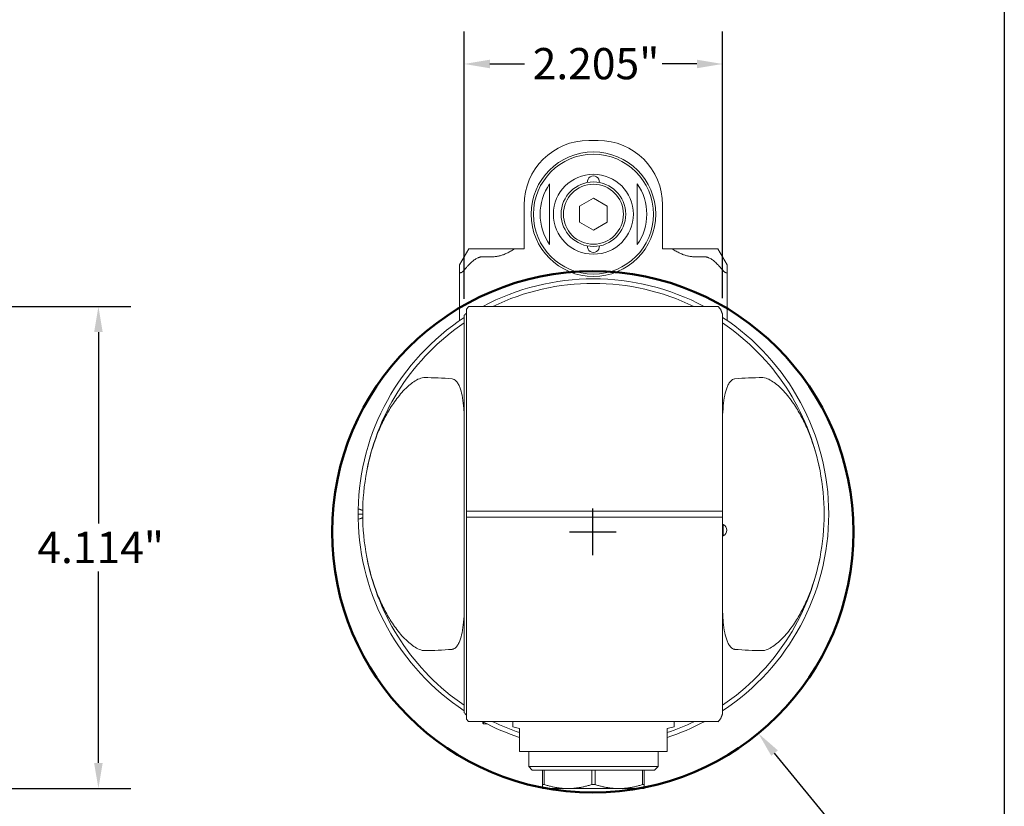
# Model space of a CAD drawing. Units: inches. Extents: x 0.6 to 23.9, y 0.6 to 18.3.
# Drawn here: x 15.5 to 23.9, y 5.6 to 12.3 of the extents above; entities that cross this region are included whole.
import ezdxf

# ---------------------------------------------------------------- set-up
doc = ezdxf.new("R2010")
doc.units = ezdxf.units.IN
doc.header["$LTSCALE"] = 2.222222
doc.header["$MEASUREMENT"] = 0
doc.layers.get('0').update_dxf_attribs({"lineweight": 25})
doc.layers.add('D', color=7, linetype='Continuous', lineweight=18)
doc.layers.add('L', color=7, linetype='Continuous', lineweight=18)
doc.styles.add('DEFAULT-ANSI', font='arial.ttf')
doc.dimstyles.new('INCH', dxfattribs={"dimscale": 2.222222, "dimtxt": 0.12, "dimasz": 0.098425, "dimexe": 0.125, "dimexo": 0.0625, "dimgap": 0.031496, "dimtad": 0, "dimtih": 1, "dimtoh": 1, "dimdec": 3, "dimrnd": 1e-08, "dimzin": 4, "dimdsep": 46, "dimtxsty": 'DEFAULT-ANSI', "dimcen": 0.09, "dimdle": 0.393701, "dimclrd": 7, "dimclre": 7, "dimclrt": 7, "dimadec": 0, "dimazin": 1, "dimtfac": 0.666667, "dimtdec": 3, "dimtofl": 0, "dimtmove": 0, "dimatfit": 3, "dimfxl": 1, "dimtolj": 1, "dimtzin": 4, "dimlwd": 25, "dimlwe": 25, "dimarcsym": 0})

# ---------------------------------------------------------------- blocks, each defined once
blk = doc.blocks.new('Borders A PLAIN')
at = {"layer": 'L', "color": 7, "linetype": 'Continuous', "lineweight": 25}
blk.add_line((10.7492, 8.2483), (10.7492, 0.2483), dxfattribs=at)
blk = doc.blocks.new('*D42')
at = {"layer": 'D', "color": 7, "linetype": 'Continuous', "lineweight": 25, "transparency": 16777216}
for p, q in [((15.1468, 6.1738), (15.1468, 4.3558)), ((14.0839, 5.6029), (14.0839, 4.3558)), ((14.3026, 4.6336), (14.9281, 4.6336)), ((15.1468, 4.6336), (15.6216, 4.6336))]:
    blk.add_line(p, q, dxfattribs=at)
at = {"layer": 'D', "color": 7, "linetype": 'Continuous', "transparency": 16777216}
for points in [[(14.3026, 4.6701), (14.3026, 4.5971), (14.0839, 4.6336)], [(14.9281, 4.6701), (14.9281, 4.5971), (15.1468, 4.6336)]]:
    blk.add_solid(points, dxfattribs=at)
at = {"layer": 'Defpoints', "color": 0, "linetype": 'Continuous', "transparency": 16777216}
for p in [(15.1468, 6.3127), (14.0839, 5.7418), (15.1468, 4.6336)]:
    blk.add_point(p, dxfattribs=at)
at = {"layer": 'D', "color": 7, "linetype": 'Continuous', "lineweight": 25, "transparency": 16777216, "insert": (15.6915, 4.7699), "char_height": 0.266667, "attachment_point": 1, "style": 'DEFAULT-ANSI'}
blk.add_mtext('\\A1;\\fArial|b0|i0;\\H0.2667;1.063"', dxfattribs=at)
blk = doc.blocks.new('*D43')
at = {"layer": 'D', "color": 7, "linetype": 'Continuous', "lineweight": 25, "transparency": 16777216}
for p, q in [((15.2857, 9.856), (16.4351, 9.856)), ((16.1574, 9.6372), (16.1574, 8.0028)), ((16.1574, 5.9605), (16.1574, 7.595)), ((14.2227, 5.7418), (16.4351, 5.7418))]:
    blk.add_line(p, q, dxfattribs=at)
at = {"layer": 'D', "color": 7, "linetype": 'Continuous', "transparency": 16777216}
for points in [[(16.1209, 9.6372), (16.1938, 9.6372), (16.1574, 9.856)], [(16.1209, 5.9605), (16.1938, 5.9605), (16.1574, 5.7418)]]:
    blk.add_solid(points, dxfattribs=at)
at = {"layer": 'Defpoints', "color": 0, "linetype": 'Continuous', "transparency": 16777216}
for p in [(15.1468, 9.856), (16.1574, 9.856), (14.0839, 5.7418)]:
    blk.add_point(p, dxfattribs=at)
at = {"layer": 'D', "color": 7, "linetype": 'Continuous', "lineweight": 25, "transparency": 16777216, "insert": (15.6362, 7.9328), "char_height": 0.266667, "attachment_point": 1, "style": 'DEFAULT-ANSI'}
blk.add_mtext('\\A1;\\fArial|b0|i0;\\H0.2667;4.114"', dxfattribs=at)
blk = doc.blocks.new('*D45')
at = {"layer": 'D', "color": 7, "linetype": 'Continuous', "lineweight": 25, "transparency": 16777216}
for p, q in [((20.3761, 7.7323), (20.3761, 8.1323)), ((20.1761, 7.9323), (20.5761, 7.9323)), ((23.2509, 4.4326), (21.927, 6.0444)), ((22.7212, 4.4326), (23.2509, 4.4326))]:
    blk.add_line(p, q, dxfattribs=at)
at = {"layer": 'D', "color": 7, "linetype": 'Continuous', "transparency": 16777216}
blk.add_solid([(21.9551, 6.0675), (21.8988, 6.0212), (21.7881, 6.2134)], dxfattribs=at)
at = {"layer": 'Defpoints', "color": 0, "linetype": 'Continuous', "transparency": 16777216}
for p in [(18.9642, 9.6512), (21.7881, 6.2134)]:
    blk.add_point(p, dxfattribs=at)
at = {"layer": 'D', "color": 7, "linetype": 'Continuous', "lineweight": 25, "transparency": 16777216, "insert": (17.766, 4.614), "char_height": 0.266667, "attachment_point": 1, "style": 'DEFAULT-ANSI'}
blk.add_mtext('\\A1;\\fArial|b0|i0;\\H0.2667;∅4.449" Min Clearance Circle\\P\\fArial|b0|i0;\\H0.2667;* cutter not included', dxfattribs=at)
blk = doc.blocks.new('*D46')
at = {"layer": 'D', "color": 7, "linetype": 'Continuous', "lineweight": 25, "transparency": 16777216}
for p, q in [((19.2788, 9.9198), (19.2788, 12.2032)), ((21.4835, 9.9272), (21.4835, 12.2032)), ((19.4975, 11.9254), (19.793, 11.9254)), ((21.2648, 11.9254), (20.9692, 11.9254))]:
    blk.add_line(p, q, dxfattribs=at)
at = {"layer": 'D', "color": 7, "linetype": 'Continuous', "transparency": 16777216}
for points in [[(19.4975, 11.9619), (19.4975, 11.889), (19.2788, 11.9254)], [(21.2648, 11.9619), (21.2648, 11.889), (21.4835, 11.9254)]]:
    blk.add_solid(points, dxfattribs=at)
at = {"layer": 'Defpoints', "color": 0, "linetype": 'Continuous', "transparency": 16777216}
for p in [(19.2788, 11.9254), (19.2788, 9.7809), (21.4835, 9.7883)]:
    blk.add_point(p, dxfattribs=at)
at = {"layer": 'D', "color": 7, "linetype": 'Continuous', "lineweight": 25, "transparency": 16777216, "insert": (19.863, 12.0616), "char_height": 0.266667, "attachment_point": 1, "style": 'DEFAULT-ANSI'}
blk.add_mtext('\\A1;\\fArial|b0|i0;\\H0.2667;2.205"', dxfattribs=at)

msp = doc.modelspace()

# ---------------------------------------------------------------- linework, layer by layer
at = {"layer": 'L'}
for p, q in [((20.3418, 11.2733), (20.4205, 11.2733)), ((20.3811, 10.7798), (20.263, 10.7116)), ((20.4992, 10.7116), (20.3811, 10.7798)), ((19.7906, 10.3481), (19.7906, 10.7221)), ((20.263, 10.7116), (20.263, 10.5752)), ((20.4992, 10.5752), (20.4992, 10.7116)), ((20.9717, 10.7221), (20.9717, 10.3481)), ((20.263, 10.5752), (20.3811, 10.507)), ((20.3811, 10.507), (20.4992, 10.5752)), ((19.3181, 10.3481), (19.2394, 10.2117)), ((19.4362, 10.3481), (19.3181, 10.3481)), ((19.4362, 10.3481), (19.515, 10.3481)), ((19.515, 10.3481), (19.7079, 10.3481)), ((19.7079, 10.3481), (19.7906, 10.3481)), ((20.9717, 10.3481), (21.0544, 10.3481)), ((21.0544, 10.3481), (21.2473, 10.3481)), ((21.326, 10.3481), (21.2473, 10.3481)), ((21.4441, 10.3481), (21.326, 10.3481)), ((21.5229, 10.2117), (21.4441, 10.3481)), ((19.515, 10.2799), (19.4362, 10.2799)), ((21.2473, 10.2799), (21.326, 10.2799)), ((19.2394, 10.2117), (19.2394, 10.155)), ((21.5229, 10.155), (21.5229, 10.2117)), ((19.2394, 10.155), (19.2394, 9.7379)), ((21.5229, 9.7379), (21.5229, 10.155)), ((19.2985, 9.8337), (19.2985, 8.1092)), ((19.3154, 9.856), (19.3222, 9.856)), ((21.4401, 9.856), (19.3222, 9.856)), ((21.4401, 9.856), (21.4469, 9.856)), ((19.2788, 9.7809), (19.2788, 6.3878)), ((21.4835, 8.1098), (21.4835, 9.7883)), ((19.2394, 9.7379), (19.2421, 9.7379)), ((21.5201, 9.7379), (21.5229, 9.7379)), ((18.4126, 8.0843), (18.3733, 8.0843)), ((19.2985, 8.1092), (19.2985, 8.0955)), ((19.2985, 8.0732), (19.2985, 8.0955)), ((19.2985, 8.0732), (19.2985, 8.0595)), ((19.3016, 8.1105), (19.3222, 8.1105)), ((19.3222, 8.1105), (21.4401, 8.1105)), ((21.4401, 8.1105), (21.4813, 8.1105)), ((21.4835, 8.0955), (21.4835, 8.1098)), ((21.4835, 8.0955), (21.4835, 8.0732)), ((21.4835, 8.0588), (21.4835, 8.0732)), ((19.2985, 8.0595), (19.2985, 6.3349)), ((19.3222, 8.0581), (19.3016, 8.0581)), ((21.4401, 8.0581), (19.3222, 8.0581)), ((21.4813, 8.0581), (21.4401, 8.0581)), ((21.4835, 6.3803), (21.4835, 8.0588)), ((21.4886, 7.9957), (21.4835, 7.9957)), ((21.4886, 7.8973), (21.4886, 7.9957)), ((21.4886, 7.8973), (21.4835, 7.8973)), ((19.3222, 6.3127), (19.3154, 6.3127)), ((19.3222, 6.3127), (21.4401, 6.3127)), ((19.4362, 6.3009), (19.4362, 6.3127)), ((19.4441, 6.293), (19.4441, 6.3085)), ((19.6922, 6.3127), (19.6922, 6.2694)), ((21.0701, 6.3127), (21.0701, 6.2694)), ((21.4469, 6.3127), (21.4401, 6.3127)), ((19.4362, 6.3009), (19.4441, 6.293)), ((19.4741, 6.293), (19.4441, 6.293)), ((19.6922, 6.2694), (19.7512, 6.2536)), ((19.7512, 6.2536), (19.7512, 6.0961)), ((21.0111, 6.2536), (21.0701, 6.2694)), ((21.0111, 6.0961), (21.0111, 6.2536)), ((19.7512, 6.0961), (19.7512, 6.0568)), ((19.7512, 6.0568), (21.0111, 6.0568)), ((19.8299, 6.0568), (19.8299, 5.9288)), ((20.9323, 6.0568), (20.9323, 5.9288)), ((21.0111, 6.0568), (21.0111, 6.0961)), ((19.8299, 5.9288), (20.9323, 5.9288)), ((19.8595, 5.8993), (19.8299, 5.9288)), ((19.8595, 5.8993), (20.9028, 5.8993)), ((19.9481, 5.8993), (19.9481, 5.7759)), ((19.9622, 5.7759), (19.9622, 5.8993)), ((20.367, 5.8993), (20.367, 5.7759)), ((20.3952, 5.7759), (20.3952, 5.8993)), ((20.8001, 5.8993), (20.8001, 5.7759)), ((20.8142, 5.7759), (20.8142, 5.8993)), ((20.9028, 5.8993), (20.9323, 5.9288)), ((19.9481, 5.7759), (19.9481, 5.7418)), ((19.9481, 5.7759), (19.9622, 5.7759)), ((19.9481, 5.7418), (20.1646, 5.7418)), ((20.1646, 5.7418), (20.5977, 5.7418)), ((20.367, 5.7759), (20.3952, 5.7759)), ((20.5977, 5.7418), (20.8142, 5.7418)), ((20.8001, 5.7759), (20.8142, 5.7759)), ((20.8142, 5.7759), (20.8142, 5.7418))]:
    msp.add_line(p, q, dxfattribs=at)
for radius in [0.5315, 0.5118, 0.3413, 0.2756, 0.2559]:
    msp.add_circle((20.3811, 10.6434), radius, dxfattribs=at)
at = {"layer": 'L', "color": 1, "lineweight": 50, "true_color": 0xff0000}
msp.add_circle((20.3761, 7.9323), 2.2245, dxfattribs=at)
at = {"layer": 'L'}
for centre, radius, start, end in [((20.3418, 10.7221), 0.5512, 90, 180), ((20.4205, 10.7221), 0.5512, 0, 90), ((20.3811, 10.919), 0.0512, 354.672, 185.328), ((20.3811, 10.6434), 0.455, 145.28947, 214.71053), ((20.3811, 10.6434), 0.455, 325.28947, 34.71053), ((20.3811, 10.3678), 0.0512, 174.672, 5.328), ((20.3811, 8.0843), 2.0079, 61.92751, 118.07249), ((20.3811, 8.0843), 1.9685, 64.15807, 115.84193), ((20.3811, 8.0843), 2.0079, 123.29978, 178.93234), ((20.3811, 8.0843), 2.0079, 303.29978, 56.70022), ((20.3811, 8.0843), 1.9685, 124.0558, 169.20591), ((20.3811, 8.0843), 1.9685, 10.79409, 55.9442), ((20.3811, 8.0843), 1.9685, 169.20591, 190.79409), ((20.3811, 8.0843), 1.9685, 349.20591, 10.79409), ((20.3811, 8.0843), 2.0079, 178.93234, 180), ((20.3811, 8.0843), 2.0079, 180, 181.06766), ((20.3811, 8.0843), 2.0079, 181.06766, 236.70022), ((21.4638, 7.9465), 0.0551, 296.7655, 63.2345), ((20.3811, 8.0843), 1.9685, 190.79409, 235.9442), ((20.3811, 8.0843), 1.9685, 304.0558, 349.20591), ((20.3811, 8.0843), 2.0079, 241.92751, 251.71611), ((20.3811, 8.0843), 1.9685, 244.15807, 251.33708), ((20.3811, 8.0843), 2.0079, 288.28389, 298.07249), ((20.3811, 8.0843), 1.9685, 288.66292, 295.84193)]:
    msp.add_arc(centre, radius, start, end, dxfattribs=at)
for centre, major_axis, ratio, start_param, end_param in [((22.9092, 8.0843), (-4.2203, 0), 0.800731, 5.73133, 5.739034), ((17.8531, 8.0843), (4.2203, 0), 0.800731, 0.542441, 0.551855), ((21.0505, 8.0843), (-2.498, 0), 0.963433, 5.491713, 5.500828), ((18.9267, 8.0843), (-1.8634, 0), 0.62511, 4.578656, 4.706524), ((21.8356, 8.0843), (1.8634, 0), 0.62511, 1.576661, 1.704529), ((18.4117, 8.0889), (-0.0367, 0.0366), 0.27567, 5.749136, 6.542037), ((21.4812, 7.6369), (0, 0.4737), 0.087155, 6.228889, 6.283156), ((18.4117, 8.0797), (-0.0367, -0.0366), 0.27567, 6.024334, 6.817234), ((21.4812, 8.5318), (0, -0.4737), 0.087155, 0.00003, 0.054297), ((18.9267, 8.0843), (-1.8634, 0), 0.62511, 1.576661, 1.704529), ((21.8356, 8.0843), (1.8634, 0), 0.62511, 4.578656, 4.706524), ((21.0505, 8.0843), (-2.498, 0), 0.963433, 0.782357, 0.791472), ((22.9092, 8.0843), (-4.2203, 0), 0.800731, 0.544152, 0.551855), ((17.8531, 8.0843), (4.2203, 0), 0.800731, 5.73133, 5.740744)]:
    msp.add_ellipse(centre, major_axis=major_axis, ratio=ratio, start_param=start_param, end_param=end_param, dxfattribs=at)
for points, weights in [([(20.0071, 10.9025), (20.0071, 10.6434), (20.0071, 10.3843)], [1.05779076199, 1.28678846873, 1.05779076199]), ([(20.7551, 10.3843), (20.7551, 10.6434), (20.7551, 10.9025)], [1.05779076199, 1.28678846873, 1.05779076199]), ([(19.2788, 10.1669), (19.371, 10.2799), (19.4362, 10.2799)], [1.67390907584, 2.02058703408, 2.02058703408]), ([(21.4835, 10.1669), (21.3912, 10.2799), (21.326, 10.2799)], [1.67390907585, 2.02058703408, 2.02058703408]), ([(21.4675, 9.8288), (21.4756, 9.8085), (21.4835, 9.7883)], [1.00008213178, 1.00007235541, 1.00002875312]), ([(18.3852, 8.1256), (18.3992, 8.1205), (18.4129, 8.1156)], [1.00136985168, 1.00133651915, 1.00123140813]), ([(19.2985, 8.1092), (19.3, 8.1105), (19.3016, 8.1105)], [1.05608326801, 1.05761844635, 1.05761844635]), ([(18.4129, 8.0531), (18.3992, 8.0481), (18.3852, 8.043)], [1.00123140813, 1.00133651915, 1.00136985168]), ([(19.3016, 8.0581), (19.3, 8.0581), (19.2985, 8.0595)], [1.05761844635, 1.05761844635, 1.05608326806]), ([(21.4835, 6.3803), (21.4756, 6.3601), (21.4675, 6.3398)], [1.00002875312, 1.00007235541, 1.00008213178]), ([(20.1646, 5.7418), (20.0698, 5.7418), (19.9622, 5.7759)], [1.39364791081, 1.39364791081, 1.30469166118]), ([(20.1646, 5.7418), (20.2593, 5.7418), (20.367, 5.7759)], [1.39364791081, 1.39364791081, 1.30469166118]), ([(20.5977, 5.7418), (20.5029, 5.7418), (20.3952, 5.7759)], [1.39364791081, 1.39364791085, 1.30469166118]), ([(20.5977, 5.7418), (20.6924, 5.7418), (20.8001, 5.7759)], [1.39364791081, 1.39364791077, 1.30469166118])]:
    msp.add_rational_spline(points, weights, degree=2, dxfattribs=at)
for points in [[(19.515, 10.2799), (19.5195, 10.2799), (19.5287, 10.2801), (19.5424, 10.2812), (19.5562, 10.283), (19.5701, 10.2856), (19.5842, 10.2889), (19.5985, 10.293), (19.6129, 10.2979), (19.6277, 10.3037), (19.6428, 10.3104), (19.6583, 10.3181), (19.6743, 10.3269), (19.6907, 10.3368), (19.7021, 10.3442), (19.7079, 10.3481)], [(21.2473, 10.2799), (21.2427, 10.2799), (21.2336, 10.2801), (21.2199, 10.2812), (21.206, 10.283), (21.1921, 10.2856), (21.1781, 10.2889), (21.1638, 10.293), (21.1493, 10.2979), (21.1346, 10.3037), (21.1195, 10.3104), (21.104, 10.3181), (21.088, 10.3269), (21.0715, 10.3368), (21.0602, 10.3442), (21.0544, 10.3481)], [(19.2985, 9.7992), (19.2973, 9.7983), (19.2961, 9.7973), (19.2949, 9.7964)], [(21.4835, 8.9066), (21.4835, 8.9394), (21.486, 8.9719), (21.4891, 9.0067)], [(19.2731, 7.1619), (19.2762, 7.1967), (19.2787, 7.2292), (19.2788, 7.2621)], [(19.2949, 6.3723), (19.2961, 6.3713), (19.2973, 6.3704), (19.2985, 6.3694)]]:
    msp.add_open_spline(points, degree=3, dxfattribs=at)
for points, knots in [([(19.2788, 10.1669), (19.2775, 10.1653), (19.2762, 10.1638), (19.275, 10.1624), (19.2737, 10.1611), (19.2725, 10.1598), (19.2714, 10.1586), (19.2702, 10.1574), (19.2691, 10.1564), (19.2681, 10.1554), (19.267, 10.1544), (19.266, 10.1535), (19.265, 10.1526), (19.2641, 10.1518), (19.2631, 10.1511), (19.2622, 10.1504), (19.2613, 10.1497), (19.2605, 10.1491), (19.2597, 10.1485), (19.2588, 10.1479), (19.258, 10.1474), (19.2573, 10.147), (19.2565, 10.1465), (19.2558, 10.1461), (19.2551, 10.1458), (19.2544, 10.1454), (19.2538, 10.1451), (19.2531, 10.1449), (19.2525, 10.1446), (19.2519, 10.1444), (19.2513, 10.1442), (19.2507, 10.144), (19.2502, 10.1439), (19.2496, 10.1438), (19.2491, 10.1437), (19.2486, 10.1436), (19.2481, 10.1436), (19.2476, 10.1435), (19.2471, 10.1435), (19.2466, 10.1435), (19.2462, 10.1436), (19.2457, 10.1436), (19.2453, 10.1437), (19.2449, 10.1438), (19.2445, 10.144), (19.2441, 10.1442), (19.2437, 10.1443), (19.2434, 10.1445), (19.243, 10.1448), (19.2427, 10.145), (19.2423, 10.1453), (19.242, 10.1457), (19.2417, 10.146), (19.2414, 10.1464), (19.2412, 10.1469), (19.2409, 10.1473), (19.2407, 10.1478), (19.2404, 10.1483), (19.2402, 10.1489), (19.24, 10.1495), (19.2399, 10.1501), (19.2397, 10.1508), (19.2396, 10.1516), (19.2395, 10.1524), (19.2394, 10.1532), (19.2394, 10.1541), (19.2394, 10.155)], [0, 0, 0, 0, 0.045455, 0.045455, 0.045455, 0.090909, 0.090909, 0.090909, 0.136364, 0.136364, 0.136364, 0.181818, 0.181818, 0.181818, 0.227273, 0.227273, 0.227273, 0.272727, 0.272727, 0.272727, 0.318182, 0.318182, 0.318182, 0.363636, 0.363636, 0.363636, 0.409091, 0.409091, 0.409091, 0.454545, 0.454545, 0.454545, 0.5, 0.5, 0.5, 0.545455, 0.545455, 0.545455, 0.590909, 0.590909, 0.590909, 0.636364, 0.636364, 0.636364, 0.681818, 0.681818, 0.681818, 0.727273, 0.727273, 0.727273, 0.772727, 0.772727, 0.772727, 0.818182, 0.818182, 0.818182, 0.863636, 0.863636, 0.863636, 0.909091, 0.909091, 0.909091, 0.954545, 0.954545, 0.954545, 1, 1, 1, 1]), ([(21.4835, 10.1669), (21.4848, 10.1653), (21.4861, 10.1638), (21.4873, 10.1624), (21.4885, 10.1611), (21.4897, 10.1598), (21.4909, 10.1586), (21.492, 10.1574), (21.4931, 10.1564), (21.4942, 10.1554), (21.4952, 10.1544), (21.4963, 10.1535), (21.4972, 10.1526), (21.4982, 10.1518), (21.4991, 10.1511), (21.5, 10.1504), (21.5009, 10.1497), (21.5018, 10.1491), (21.5026, 10.1485), (21.5034, 10.1479), (21.5042, 10.1474), (21.505, 10.147), (21.5057, 10.1465), (21.5064, 10.1461), (21.5071, 10.1458), (21.5078, 10.1454), (21.5085, 10.1451), (21.5091, 10.1449), (21.5097, 10.1446), (21.5104, 10.1444), (21.5109, 10.1442), (21.5115, 10.144), (21.5121, 10.1439), (21.5126, 10.1438), (21.5132, 10.1437), (21.5137, 10.1436), (21.5142, 10.1436), (21.5147, 10.1435), (21.5152, 10.1435), (21.5156, 10.1435), (21.5161, 10.1436), (21.5165, 10.1436), (21.5169, 10.1437), (21.5174, 10.1438), (21.5178, 10.144), (21.5181, 10.1442), (21.5185, 10.1443), (21.5189, 10.1445), (21.5193, 10.1448), (21.5196, 10.145), (21.5199, 10.1453), (21.5202, 10.1457), (21.5205, 10.146), (21.5208, 10.1464), (21.5211, 10.1469), (21.5214, 10.1473), (21.5216, 10.1478), (21.5218, 10.1483), (21.522, 10.1489), (21.5222, 10.1495), (21.5224, 10.1501), (21.5225, 10.1508), (21.5226, 10.1516), (21.5227, 10.1524), (21.5228, 10.1532), (21.5229, 10.1541), (21.5229, 10.155)], [0, 0, 0, 0, 0.045455, 0.045455, 0.045455, 0.090909, 0.090909, 0.090909, 0.136364, 0.136364, 0.136364, 0.181818, 0.181818, 0.181818, 0.227273, 0.227273, 0.227273, 0.272727, 0.272727, 0.272727, 0.318182, 0.318182, 0.318182, 0.363636, 0.363636, 0.363636, 0.409091, 0.409091, 0.409091, 0.454545, 0.454545, 0.454545, 0.5, 0.5, 0.5, 0.545455, 0.545455, 0.545455, 0.590909, 0.590909, 0.590909, 0.636364, 0.636364, 0.636364, 0.681818, 0.681818, 0.681818, 0.727273, 0.727273, 0.727273, 0.772727, 0.772727, 0.772727, 0.818182, 0.818182, 0.818182, 0.863636, 0.863636, 0.863636, 0.909091, 0.909091, 0.909091, 0.954545, 0.954545, 0.954545, 1, 1, 1, 1]), ([(18.4475, 8.453), (18.4685, 8.5632), (18.4996, 8.6706), (18.5516, 8.8022), (18.5689, 8.8415), (18.6069, 8.9181), (18.6278, 8.9554), (18.6705, 9.0238), (18.6967, 9.0614), (18.7544, 9.1316), (18.7858, 9.1642), (18.8435, 9.2116), (18.8767, 9.2342), (18.9161, 9.2466), (18.9259, 9.2487), (18.9353, 9.2491), (18.9365, 9.2491), (18.9376, 9.2491)], [7.09037, 7.09037, 7.09037, 7.09037, 7.877019, 7.877019, 8.177768, 8.177768, 8.478516, 8.478516, 8.803549, 8.803549, 9.128582, 9.128582, 9.394749, 9.394749, 9.462255, 9.462255, 9.471109, 9.471109, 9.471109, 9.471109]), ([(21.8246, 9.2491), (21.8258, 9.2491), (21.8269, 9.2491), (21.8363, 9.2487), (21.8461, 9.2466), (21.8856, 9.2342), (21.9188, 9.2116), (21.9765, 9.1642), (22.0079, 9.1316), (22.0655, 9.0614), (22.0918, 9.0238), (22.1345, 8.9554), (22.1553, 8.9181), (22.1934, 8.8415), (22.2106, 8.8022), (22.2626, 8.6706), (22.2937, 8.5632), (22.3148, 8.453)], [2.935361, 2.935361, 2.935361, 2.935361, 2.944214, 2.944214, 3.01172, 3.01172, 3.277887, 3.277887, 3.60292, 3.60292, 3.927954, 3.927954, 4.228702, 4.228702, 4.52945, 4.52945, 5.316099, 5.316099, 5.316099, 5.316099]), ([(19.1751, 9.2387), (19.1758, 9.2387), (19.1764, 9.2386), (19.1826, 9.2378), (19.1882, 9.2359), (19.1985, 9.2302), (19.2032, 9.2264), (19.2152, 9.2148), (19.2214, 9.2058), (19.2323, 9.1867), (19.2369, 9.1765), (19.2492, 9.1447), (19.2553, 9.1218), (19.2663, 9.0682), (19.2704, 9.0373), (19.2731, 9.0067)], [8.884843, 8.884843, 8.884843, 8.884843, 8.8899577, 8.8899577, 8.9355549, 8.9355549, 8.9811522, 8.9811522, 9.0758967, 9.0758967, 9.1706412, 9.1706412, 9.3601302, 9.3601302, 9.5951401, 9.5951401, 9.5951401, 9.5951401]), ([(21.5871, 9.2387), (21.5865, 9.2387), (21.5858, 9.2386), (21.5797, 9.2378), (21.574, 9.2359), (21.5637, 9.2302), (21.5591, 9.2264), (21.5471, 9.2148), (21.5409, 9.2058), (21.53, 9.1867), (21.5254, 9.1765), (21.5131, 9.1447), (21.507, 9.1218), (21.496, 9.0682), (21.4919, 9.0373), (21.4891, 9.0067)], [-2.9628012, -2.9628012, -2.9628012, -2.9628012, -2.9576864, -2.9576864, -2.9120892, -2.9120892, -2.866492, -2.866492, -2.7717475, -2.7717475, -2.6770029, -2.6770029, -2.4875139, -2.4875139, -2.2525041, -2.2525041, -2.2525041, -2.2525041]), ([(19.2788, 8.9066), (19.2787, 8.9159), (19.2786, 8.9255), (19.2772, 8.9591), (19.2754, 8.9827), (19.2731, 9.0067)], [-1.7518312, -1.7518312, -1.7518312, -1.7518312, -1.715364, -1.715364, -1.6272969, -1.6272969, -1.6272969, -1.6272969]), ([(18.9376, 6.9195), (18.9365, 6.9195), (18.9353, 6.9195), (18.9259, 6.9199), (18.9161, 6.922), (18.8767, 6.9344), (18.8435, 6.957), (18.7858, 7.0044), (18.7544, 7.037), (18.6967, 7.1072), (18.6705, 7.1448), (18.6278, 7.2133), (18.6069, 7.2505), (18.5689, 7.3271), (18.5516, 7.3665), (18.4996, 7.498), (18.4685, 7.6054), (18.4475, 7.7157)], [2.935361, 2.935361, 2.935361, 2.935361, 2.944214, 2.944214, 3.01172, 3.01172, 3.277887, 3.277887, 3.60292, 3.60292, 3.927954, 3.927954, 4.228702, 4.228702, 4.52945, 4.52945, 5.316099, 5.316099, 5.316099, 5.316099]), ([(22.3148, 7.7157), (22.2937, 7.6054), (22.2626, 7.498), (22.2106, 7.3665), (22.1934, 7.3271), (22.1553, 7.2505), (22.1345, 7.2133), (22.0918, 7.1448), (22.0655, 7.1072), (22.0079, 7.037), (21.9765, 7.0044), (21.9188, 6.957), (21.8856, 6.9344), (21.8461, 6.922), (21.8363, 6.9199), (21.8269, 6.9195), (21.8258, 6.9195), (21.8246, 6.9195)], [7.09037, 7.09037, 7.09037, 7.09037, 7.877019, 7.877019, 8.177768, 8.177768, 8.478516, 8.478516, 8.803549, 8.803549, 9.128582, 9.128582, 9.394749, 9.394749, 9.462255, 9.462255, 9.471109, 9.471109, 9.471109, 9.471109]), ([(21.4891, 7.1619), (21.4869, 7.186), (21.485, 7.2095), (21.4837, 7.2431), (21.4835, 7.2527), (21.4835, 7.2621)], [1.6272969, 1.6272969, 1.6272969, 1.6272969, 1.715364, 1.715364, 1.7518312, 1.7518312, 1.7518312, 1.7518312]), ([(19.2731, 7.1619), (19.2704, 7.1314), (19.2663, 7.1004), (19.2553, 7.0468), (19.2492, 7.0239), (19.2369, 6.9921), (19.2323, 6.9819), (19.2214, 6.9628), (19.2152, 6.9538), (19.2032, 6.9422), (19.1985, 6.9385), (19.1882, 6.9328), (19.1826, 6.9308), (19.1764, 6.93), (19.1758, 6.93), (19.1751, 6.9299)], [2.2525041, 2.2525041, 2.2525041, 2.2525041, 2.4875139, 2.4875139, 2.6770029, 2.6770029, 2.7717475, 2.7717475, 2.866492, 2.866492, 2.9120892, 2.9120892, 2.9576864, 2.9576864, 2.9628012, 2.9628012, 2.9628012, 2.9628012]), ([(21.4891, 7.1619), (21.4919, 7.1314), (21.496, 7.1004), (21.507, 7.0468), (21.5131, 7.0239), (21.5254, 6.9921), (21.53, 6.9819), (21.5409, 6.9628), (21.5471, 6.9538), (21.5591, 6.9422), (21.5637, 6.9385), (21.574, 6.9328), (21.5797, 6.9308), (21.5858, 6.93), (21.5865, 6.93), (21.5871, 6.9299)], [-9.5951401, -9.5951401, -9.5951401, -9.5951401, -9.3601302, -9.3601302, -9.1706412, -9.1706412, -9.0758967, -9.0758967, -8.9811522, -8.9811522, -8.9355549, -8.9355549, -8.8899577, -8.8899577, -8.884843, -8.884843, -8.884843, -8.884843])]:
    msp.add_open_spline(points, degree=3, knots=knots, dxfattribs=at)

# ---------------------------------------------------------------- block references
at = {"xscale": 2.222222222222222, "yscale": 2.222222222222222, "zscale": 2.222222222222222}
msp.add_blockref('Borders A PLAIN', (0, 0), dxfattribs=at)

# ---------------------------------------------------------------- dimensions: what is measured, and where the dimension line sits
at = {"layer": 'D', "color": 7, "linetype": 'Continuous', "lineweight": 25}
for base, p1, p2, angle, override, picture, middle in [((19.2788, 11.9254), (21.4835, 9.7883), (19.2788, 9.7809), 180, {"dimgap": 0.031496, "dimtih": 0, "dimtoh": 0, "dimdec": 3, "dimtol": 0, "dimlim": 0, "dimtp": 0, "dimtm": 0, "dimtdec": 3, "dimatfit": 1}, '*D46', (20.3811, 11.9254)), ((16.1574, 9.856), (14.0839, 5.7418), (15.1468, 9.856), 270, {"dimgap": 0.031496, "dimdec": 3, "dimtol": 0, "dimlim": 0, "dimtp": 0, "dimtm": 0, "dimtdec": 3, "dimatfit": 1}, '*D43', (16.1574, 7.7989))]:
    dim = msp.add_linear_dim(base=base, p1=p1, p2=p2, angle=angle, text='\\fArial|b0|i0;\\H0.2667;<>"', dimstyle='INCH', override=override, dxfattribs=at)
    dim.commit()
    dim.dimension.update_dxf_attribs({"geometry": picture, "text_midpoint": middle, "dimtype": 160})
dim = msp.add_diameter_dim_2p(p1=(18.9642, 9.6512), p2=(21.7881, 6.2134), text='\\fArial|b0|i0;\\H0.2667;<>" Min Clearance Circle\\P\\fArial|b0|i0;\\H0.2667;* cutter not included', dimstyle='INCH', override={"dimgap": 0.031496, "dimdec": 3, "dimlfac": 1, "dimtol": 0, "dimlim": 0, "dimtp": 0, "dimtm": 0, "dimtdec": 3, "dimtvp": -0.25}, dxfattribs=at)
dim.commit()
dim.dimension.update_dxf_attribs({"geometry": '*D45', "text_midpoint": (20.2086, 4.4326), "dimtype": 163})
dim = msp.add_linear_dim(base=(15.1468, 4.6336), p1=(14.0839, 5.7418), p2=(15.1468, 6.3127), text='\\fArial|b0|i0;\\H0.2667;<>"', dimstyle='INCH', override={"dimgap": 0.031496, "dimtih": 0, "dimtoh": 0, "dimdec": 3, "dimtol": 0, "dimlim": 0, "dimtp": 0, "dimtm": 0, "dimtdec": 3, "dimatfit": 2}, dxfattribs=at)
dim.commit()
dim.dimension.update_dxf_attribs({"geometry": '*D42', "text_midpoint": (16.1948, 4.6336), "dimtype": 160})

doc.saveas('drawing.dxf')
